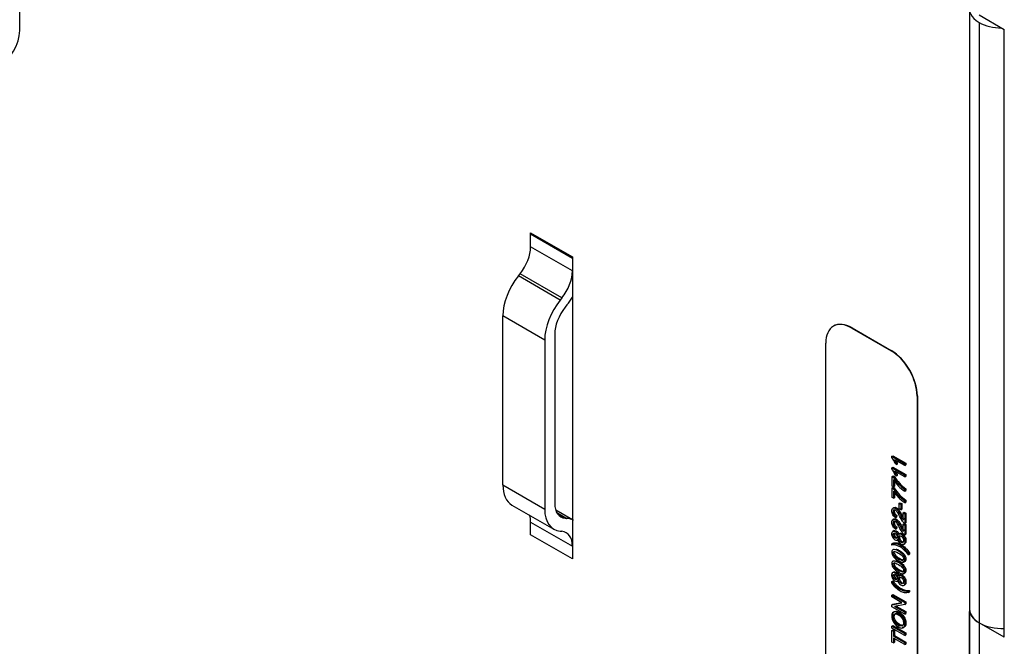
# Model space of a CAD drawing. Units: inches. Extents: x 0.2 to 21.8, y -0.1 to 16.3.
# Drawn here: x 9.3 to 10.1, y 5.4 to 6 of the extents above; entities that cross this region are included whole.
import ezdxf

# ---------------------------------------------------------------- set-up
doc = ezdxf.new("R2010")
doc.units = ezdxf.units.IN
doc.header["$MEASUREMENT"] = 0
doc.layers.add('Default', color=7, linetype='Continuous')
doc.layers.add('DV1_Default', color=7, linetype='Continuous')

# ---------------------------------------------------------------- blocks, each defined once
blk = doc.blocks.new('SE')
at = {"layer": 'DV1_Default', "color": 7, "linetype": 'Continuous'}
for p, q in [((9.26779, 5.95504), (9.26779, 6.07343)), ((10.07089, 5.97331), (10.07089, 5.46606)), ((10.07919, 5.96188), (10.07901, 5.96198)), ((10.07901, 5.96198), (10.07901, 5.45473)), ((10.07919, 5.96821), (10.1004, 5.95596)), ((10.07919, 5.96188), (10.07919, 5.45463)), ((10.1004, 5.44248), (10.1004, 5.95596)), ((9.69983, 5.77244), (9.69983, 5.78419)), ((9.69983, 5.78419), (9.73518, 5.76378)), ((9.69983, 5.78323), (9.70066, 5.78371)), ((9.69983, 5.78323), (9.73518, 5.76282)), ((9.69983, 5.77244), (9.69983, 5.78323)), ((9.73518, 5.75203), (9.69983, 5.77244)), ((9.73518, 5.76378), (9.73518, 5.50862)), ((9.73518, 5.76282), (9.73518, 5.75203)), ((9.68946, 5.74775), (9.69099, 5.74966)), ((9.72481, 5.72734), (9.68946, 5.74775)), ((9.72634, 5.72924), (9.69099, 5.74966)), ((9.72634, 5.72924), (9.72481, 5.72734)), ((9.73059, 5.72321), (9.72906, 5.7213)), ((9.71173, 5.69362), (9.67638, 5.71404)), ((9.67638, 5.57115), (9.67638, 5.71404)), ((9.956, 5.70536), (9.95582, 5.70526)), ((9.97145, 5.70371), (9.97162, 5.70381)), ((9.97145, 5.70371), (10.00459, 5.68458)), ((9.97162, 5.70381), (10.00477, 5.68468)), ((9.72022, 5.69852), (9.72022, 5.55564)), ((9.71173, 5.69362), (9.71173, 5.55074)), ((9.94935, 5.18064), (9.94935, 5.69095)), ((10.00459, 5.68458), (10.00477, 5.68468)), ((10.02669, 5.6463), (10.02687, 5.6464)), ((10.02669, 5.6463), (10.02669, 5.13599)), ((10.02687, 5.6464), (10.02687, 5.13609)), ((10.00531, 5.59538), (10.0062, 5.59589)), ((10.00531, 5.59538), (10.01616, 5.58911)), ((10.00531, 5.59439), (10.00531, 5.59538)), ((10.0062, 5.59589), (10.01705, 5.58963)), ((10.01616, 5.58758), (10.00771, 5.59246)), ((10.00931, 5.5885), (10.00802, 5.58924)), ((10.00931, 5.5885), (10.01019, 5.58901)), ((10.01616, 5.58911), (10.01705, 5.58963)), ((10.01616, 5.58911), (10.01616, 5.58758)), ((10.01616, 5.58758), (10.01705, 5.58809)), ((10.01705, 5.58963), (10.01705, 5.58809)), ((10.00531, 5.5857), (10.0062, 5.58621)), ((10.00531, 5.5857), (10.01616, 5.57944)), ((10.00531, 5.58472), (10.00531, 5.5857)), ((10.0055, 5.57834), (10.00638, 5.57885)), ((10.0062, 5.58621), (10.01705, 5.57995)), ((10.00638, 5.57885), (10.00741, 5.57825)), ((10.01616, 5.57791), (10.00771, 5.58279)), ((10.00931, 5.57882), (10.00802, 5.57956)), ((10.00931, 5.57882), (10.01019, 5.57933)), ((10.01616, 5.57944), (10.01705, 5.57995)), ((10.01616, 5.57944), (10.01616, 5.57791)), ((10.01705, 5.57995), (10.01705, 5.57842)), ((9.67638, 5.57115), (9.71173, 5.55074)), ((10.0055, 5.57027), (10.0055, 5.57834)), ((10.0055, 5.57834), (10.00652, 5.57774)), ((10.00677, 5.56953), (10.0055, 5.57027)), ((10.00652, 5.57774), (10.00741, 5.57825)), ((10.00677, 5.57564), (10.00677, 5.56953)), ((10.00765, 5.57449), (10.00765, 5.57004)), ((10.01616, 5.57791), (10.01705, 5.57842)), ((10.0055, 5.56867), (10.00638, 5.56918)), ((10.0055, 5.5606), (10.0055, 5.56867)), ((10.0055, 5.56867), (10.00652, 5.56807)), ((10.00638, 5.56918), (10.00741, 5.56859)), ((10.00652, 5.56807), (10.00741, 5.56859)), ((10.00677, 5.56953), (10.00765, 5.57004)), ((10.00677, 5.56597), (10.00677, 5.55986)), ((10.00765, 5.56482), (10.00765, 5.56037)), ((10.01616, 5.56744), (10.01705, 5.56795)), ((10.01616, 5.56744), (10.01616, 5.56586)), ((10.01616, 5.56586), (10.01705, 5.56637)), ((10.01705, 5.56795), (10.01705, 5.56637)), ((9.68404, 5.55421), (9.7194, 5.5338)), ((10.00677, 5.55986), (10.0055, 5.5606)), ((10.00677, 5.55986), (10.00765, 5.56037)), ((10.0116, 5.55568), (10.01248, 5.55619)), ((10.0116, 5.55099), (10.0116, 5.55568)), ((10.0116, 5.55568), (10.01293, 5.55492)), ((10.01248, 5.55619), (10.01381, 5.55543)), ((10.01293, 5.55492), (10.01381, 5.55543)), ((10.01293, 5.55492), (10.01293, 5.55022)), ((10.01381, 5.55543), (10.01381, 5.55073)), ((10.01616, 5.55776), (10.01705, 5.55827)), ((10.01616, 5.55776), (10.01616, 5.55619)), ((10.01616, 5.55619), (10.01705, 5.5567)), ((10.01705, 5.55827), (10.01705, 5.5567)), ((9.73518, 5.54173), (9.72107, 5.54988)), ((9.72188, 5.54795), (9.73059, 5.54293)), ((9.72259, 5.5468), (9.72906, 5.54306)), ((10.00859, 5.54487), (10.00948, 5.54538)), ((10.00948, 5.54538), (10.00933, 5.54388)), ((10.01293, 5.55022), (10.0116, 5.55099)), ((10.01293, 5.55022), (10.01381, 5.55073)), ((10.0149, 5.54762), (10.01578, 5.54813)), ((10.0149, 5.5415), (10.0149, 5.54762)), ((10.0149, 5.54762), (10.01616, 5.54689)), ((10.01578, 5.54813), (10.01705, 5.5474)), ((10.01616, 5.54689), (10.01705, 5.5474)), ((10.01616, 5.54689), (10.01616, 5.53863)), ((10.01705, 5.5474), (10.01705, 5.53914)), ((9.69983, 5.52903), (9.69983, 5.53983)), ((9.69983, 5.53983), (9.73518, 5.51942)), ((9.69983, 5.52903), (9.69983, 5.53983)), ((9.72906, 5.54306), (9.73059, 5.54293)), ((10.00859, 5.54487), (10.00845, 5.54337)), ((10.00845, 5.54337), (10.00933, 5.54388)), ((10.0149, 5.53795), (10.01578, 5.53846)), ((10.0149, 5.53182), (10.0149, 5.53795)), ((10.0149, 5.53795), (10.01616, 5.53722)), ((10.01578, 5.53846), (10.01705, 5.53773)), ((10.01616, 5.53863), (10.01705, 5.53914)), ((10.01616, 5.53722), (10.01705, 5.53773)), ((10.01616, 5.53722), (10.01616, 5.52896)), ((10.01705, 5.53773), (10.01705, 5.52947)), ((9.73518, 5.50862), (9.69983, 5.52903)), ((9.73518, 5.50862), (9.69983, 5.52903)), ((9.72481, 5.53213), (9.72634, 5.53199)), ((10.00719, 5.53259), (10.00608, 5.53195)), ((10.00859, 5.53519), (10.00845, 5.5337)), ((10.00845, 5.5337), (10.00933, 5.53421)), ((10.00859, 5.53519), (10.00948, 5.5357)), ((10.00948, 5.5357), (10.00933, 5.53421)), ((10.01616, 5.52896), (10.01705, 5.52947)), ((10.00519, 5.52147), (10.00607, 5.52198)), ((10.00519, 5.52037), (10.00519, 5.52147)), ((10.01525, 5.52096), (10.01635, 5.52159)), ((9.73518, 5.51942), (9.73518, 5.50862)), ((10.01933, 5.51331), (10.02022, 5.51382)), ((10.01933, 5.51331), (10.01933, 5.5122)), ((10.01933, 5.5122), (10.02022, 5.51271)), ((10.02022, 5.51382), (10.02022, 5.51271)), ((10.00719, 5.49776), (10.00608, 5.49713)), ((10.00519, 5.48969), (10.00607, 5.4902)), ((10.00519, 5.48859), (10.00519, 5.48969)), ((10.00536, 5.47814), (10.00624, 5.47865)), ((10.00624, 5.47865), (10.01705, 5.47242)), ((10.01525, 5.48613), (10.01635, 5.48677)), ((10.01933, 5.48152), (10.02022, 5.48203)), ((10.01933, 5.48152), (10.01933, 5.48042)), ((10.01933, 5.48042), (10.02022, 5.48093)), ((10.02022, 5.48203), (10.02022, 5.48093)), ((10.00536, 5.47657), (10.00536, 5.47814)), ((10.00536, 5.47814), (10.01616, 5.47191)), ((10.01385, 5.47167), (10.00536, 5.47657)), ((10.00536, 5.47), (10.01385, 5.47167)), ((10.00536, 5.47), (10.00624, 5.47051)), ((10.00624, 5.47051), (10.01341, 5.47192)), ((10.01616, 5.47191), (10.01705, 5.47242)), ((10.01616, 5.47191), (10.01616, 5.47022)), ((10.01616, 5.47022), (10.01705, 5.47073)), ((10.01705, 5.47242), (10.01705, 5.47073)), ((10.00536, 5.4683), (10.00536, 5.47)), ((10.01616, 5.46206), (10.00536, 5.4683)), ((10.01616, 5.47022), (10.00767, 5.46855)), ((10.00767, 5.46855), (10.01616, 5.46365)), ((10.00899, 5.46881), (10.01705, 5.46416)), ((10.01616, 5.46365), (10.01705, 5.46416)), ((10.01616, 5.46365), (10.01616, 5.46206)), ((10.01616, 5.46206), (10.01705, 5.46257)), ((10.01705, 5.46416), (10.01705, 5.46257)), ((10.07106, 4.98147), (10.07106, 5.46428)), ((10.07106, 5.46426), (10.07106, 4.95881)), ((10.07901, 5.45473), (10.07919, 5.45463)), ((10.1004, 5.44248), (10.07919, 5.45473)), ((10.07919, 5.45473), (10.07919, 4.94748)), ((10.00536, 5.4519), (10.00624, 5.45241)), ((10.00536, 5.45025), (10.00536, 5.4519)), ((10.00536, 5.4519), (10.01616, 5.44566)), ((10.01616, 5.44401), (10.00536, 5.45025)), ((10.00536, 5.44826), (10.00624, 5.44877)), ((10.00536, 5.43842), (10.00536, 5.44826)), ((10.00536, 5.44826), (10.00662, 5.44753)), ((10.00624, 5.45241), (10.01705, 5.44617)), ((10.00624, 5.44877), (10.0075, 5.44804)), ((10.00662, 5.44753), (10.0075, 5.44804)), ((10.00662, 5.44753), (10.00662, 5.44344)), ((10.0075, 5.44804), (10.0075, 5.44395)), ((10.01616, 5.44566), (10.01705, 5.44617)), ((10.01616, 5.44566), (10.01616, 5.44401)), ((10.01705, 5.44617), (10.01705, 5.44452)), ((10.00662, 5.43769), (10.00536, 5.43842)), ((10.00662, 5.44344), (10.0075, 5.44395)), ((10.00662, 5.44344), (10.01616, 5.43793)), ((10.01616, 5.43627), (10.00662, 5.44178)), ((10.00662, 5.44178), (10.00662, 5.43769)), ((10.00662, 5.43769), (10.0075, 5.4382)), ((10.0075, 5.44395), (10.01705, 5.43844)), ((10.0075, 5.44127), (10.0075, 5.4382)), ((10.01616, 5.44401), (10.01705, 5.44452)), ((10.01616, 5.43793), (10.01705, 5.43844)), ((10.01616, 5.43793), (10.01616, 5.43627)), ((10.01705, 5.43844), (10.01705, 5.43678)), ((10.01616, 5.43627), (10.01705, 5.43678))]:
    blk.add_line(p, q, dxfattribs=at)
for centre, radius, start, end in [((9.99272, 5.58448), 0.01603, 17.28983, 38.22569), ((9.98905, 5.58263), 0.0211, 16.1635, 27.79472), ((9.98993, 5.58314), 0.0211, 16.1635, 23.63875), ((9.99272, 5.5748), 0.01603, 17.28983, 38.22569), ((9.98959, 5.57317), 0.02051, 15.99817, 27.96006), ((9.99047, 5.57368), 0.02051, 15.99817, 23.67893), ((10.03625, 5.59589), 0.03482, 211.39943, 234.77233), ((10.03503, 5.59338), 0.03337, 212.11596, 235.5633), ((10.03713, 5.5964), 0.03482, 211.39943, 234.77233), ((10.03618, 5.58613), 0.03471, 211.33461, 234.7912), ((10.0349, 5.58359), 0.03319, 212.05326, 235.626), ((10.03706, 5.58664), 0.03471, 211.33461, 234.7912)]:
    blk.add_arc(centre, radius, start, end, dxfattribs=at)
for centre, major_axis, start_param, end_param in [((10.09864, 5.97331), (0.02775, 0), 2.929635, 3.926991), ((10.09881, 5.97321), (-0.02775, 0), 0.785398, 1.551353), ((9.25011, 5.94483), (-0.0125, -0.02165), 0.785398, 2.356194), ((9.68215, 5.76223), (-0.0125, -0.02165), 1.308997, 2.356194), ((9.70254, 5.72914), (-0.0185, -0.03204), 4.45059, 5.497787), ((9.71751, 5.74182), (0.0125, 0.02165), 4.45059, 5.497787), ((9.71751, 5.74182), (0.0185, 0.03204), 4.45059, 4.668872), ((9.7379, 5.70873), (0.0185, 0.03204), 1.308997, 2.356194), ((9.7379, 5.70873), (0.0125, 0.02165), 1.308997, 2.356194), ((9.97145, 5.6782), (0.01562, -0.02706), 2.356194, 3.926991), ((9.97162, 5.6783), (0.01562, -0.02706), 2.356194, 3.141593), ((10.00459, 5.65906), (-0.01562, 0.02706), 3.926991, 5.497787), ((10.00477, 5.65916), (-0.01562, 0.02706), 3.926991, 5.497787), ((9.70254, 5.58626), (0.0185, 0.03204), 2.356194, 3.141593), ((9.7379, 5.56584), (0.0125, 0.02165), 2.356194, 3.403392), ((9.68215, 5.52962), (-0.0125, -0.02165), 2.356194, 2.667296), ((9.7379, 5.56584), (0.0185, 0.03204), 2.356194, 3.403392), ((9.71751, 5.50921), (-0.0185, -0.03204), 3.141593, 3.403392), ((9.71751, 5.50921), (-0.0125, -0.02165), 2.356194, 3.403392), ((10.09864, 5.46606), (0.02775, 0), 3.141593, 3.926991), ((10.09881, 5.46606), (0.02775, 0), 3.141593, 3.926991), ((10.09881, 5.46596), (-0.02775, 0), 0.785398, 1.628161)]:
    blk.add_ellipse(centre, major_axis=major_axis, ratio=0.57735, start_param=start_param, end_param=end_param, dxfattribs=at)
for points, knots in [([(10.00845, 5.54337), (10.00743, 5.54406), (10.00665, 5.54493), (10.00612, 5.54593), (10.00557, 5.54695), (10.00531, 5.54805), (10.00531, 5.55044), (10.00561, 5.55121), (10.00618, 5.55159), (10.00675, 5.55196), (10.00746, 5.55189), (10.00875, 5.55115), (10.00918, 5.5508), (10.0096, 5.55035), (10.01001, 5.54991), (10.01045, 5.54932), (10.01092, 5.54858), (10.01138, 5.54784), (10.01201, 5.54669), (10.01282, 5.54512), (10.01349, 5.54382), (10.01394, 5.54296), (10.01442, 5.54216), (10.01465, 5.54181), (10.0149, 5.5415)], [0, 0, 0, 0, 0.137965, 0.137965, 0.137965, 0.277212, 0.277212, 0.418407, 0.418407, 0.418407, 0.547985, 0.547985, 0.613319, 0.613319, 0.613319, 0.696979, 0.696979, 0.696979, 0.843979, 0.843979, 0.843979, 0.921989, 0.921989, 1, 1, 1, 1]), ([(10.00624, 5.55046), (10.00633, 5.55126), (10.00661, 5.5518), (10.00706, 5.5521), (10.00763, 5.55247), (10.00835, 5.5524), (10.00963, 5.55166), (10.01006, 5.55131), (10.01048, 5.55086), (10.01089, 5.55042), (10.01133, 5.54983), (10.0118, 5.54909), (10.01227, 5.54835), (10.0129, 5.5472), (10.0137, 5.54563), (10.01437, 5.54433), (10.01483, 5.54347), (10.0153, 5.54267), (10.01554, 5.54232), (10.01578, 5.54201)], [0, 0, 0, 0, 0.160327, 0.160327, 0.160327, 0.347405, 0.347405, 0.441731, 0.441731, 0.441731, 0.562514, 0.562514, 0.562514, 0.774745, 0.774745, 0.774745, 0.887373, 0.887373, 1, 1, 1, 1]), ([(10.01616, 5.53863), (10.01585, 5.5388), (10.01554, 5.53904), (10.01524, 5.53934), (10.01476, 5.53984), (10.01428, 5.54045), (10.01381, 5.54119), (10.01333, 5.54192), (10.0128, 5.54291), (10.01218, 5.54414), (10.01122, 5.54604), (10.01045, 5.5474), (10.00988, 5.5482), (10.00932, 5.549), (10.00879, 5.54954), (10.00776, 5.55014), (10.00732, 5.55017), (10.00696, 5.54996), (10.00659, 5.54974), (10.00642, 5.54926), (10.00641, 5.54857), (10.0064, 5.54784), (10.00661, 5.54713), (10.00699, 5.54646), (10.00737, 5.5458), (10.00791, 5.54527), (10.00859, 5.54487)], [0, 0, 0, 0, 0.056494, 0.056494, 0.056494, 0.158478, 0.158478, 0.158478, 0.302427, 0.302427, 0.302427, 0.501626, 0.501626, 0.501626, 0.597456, 0.597456, 0.695985, 0.695985, 0.695985, 0.792966, 0.792966, 0.792966, 0.894644, 0.894644, 0.894644, 1, 1, 1, 1]), ([(10.00786, 5.55048), (10.00786, 5.55048), (10.00785, 5.55047), (10.00784, 5.55047), (10.00747, 5.55025), (10.0073, 5.54977), (10.00729, 5.54908), (10.00729, 5.54835), (10.00749, 5.54764), (10.00788, 5.54697), (10.00826, 5.54631), (10.00879, 5.54578), (10.00948, 5.54538)], [0, 0, 0, 0, 0.007103, 0.007103, 0.007103, 0.323836, 0.323836, 0.323836, 0.655911, 0.655911, 0.655911, 1, 1, 1, 1]), ([(10.00845, 5.5337), (10.00743, 5.5344), (10.00665, 5.53525), (10.00612, 5.53626), (10.00558, 5.53727), (10.00531, 5.53838), (10.00531, 5.54076), (10.00561, 5.54154), (10.00618, 5.54191), (10.00675, 5.54228), (10.00746, 5.54221), (10.00875, 5.54147), (10.00918, 5.54112), (10.0096, 5.54068), (10.01001, 5.54023), (10.01045, 5.53964), (10.01092, 5.5389), (10.01138, 5.53817), (10.01201, 5.53701), (10.01282, 5.53544), (10.01349, 5.53414), (10.01394, 5.53329), (10.01418, 5.53288), (10.01441, 5.53249), (10.01465, 5.53213), (10.0149, 5.53182)], [0, 0, 0, 0, 0.138078, 0.138078, 0.138078, 0.277169, 0.277169, 0.418204, 0.418204, 0.418204, 0.547828, 0.547828, 0.613185, 0.613185, 0.613185, 0.696874, 0.696874, 0.696874, 0.843925, 0.843925, 0.843925, 0.952004, 0.952004, 0.952004, 1, 1, 1, 1]), ([(10.00624, 5.54078), (10.00633, 5.54159), (10.00661, 5.54213), (10.00706, 5.54242), (10.00763, 5.54279), (10.00835, 5.54272), (10.00963, 5.54198), (10.01006, 5.54163), (10.01048, 5.54119), (10.01089, 5.54074), (10.01133, 5.54015), (10.0118, 5.53941), (10.01226, 5.53868), (10.0129, 5.53752), (10.0137, 5.53595), (10.01437, 5.53465), (10.01483, 5.5338), (10.01506, 5.53339), (10.0153, 5.533), (10.01554, 5.53264), (10.01578, 5.53233)], [0, 0, 0, 0, 0.160142, 0.160142, 0.160142, 0.347263, 0.347263, 0.441609, 0.441609, 0.441609, 0.56242, 0.56242, 0.56242, 0.774697, 0.774697, 0.774697, 0.930715, 0.930715, 0.930715, 1, 1, 1, 1]), ([(10.01616, 5.52896), (10.01585, 5.52912), (10.01554, 5.52937), (10.01524, 5.52967), (10.01476, 5.53017), (10.01428, 5.53077), (10.01381, 5.53152), (10.01334, 5.53225), (10.0128, 5.53324), (10.01218, 5.53446), (10.01122, 5.53637), (10.01045, 5.53772), (10.00988, 5.53852), (10.00932, 5.53932), (10.00879, 5.53986), (10.00776, 5.54046), (10.00732, 5.5405), (10.00696, 5.54028), (10.00659, 5.54006), (10.00642, 5.53959), (10.00641, 5.53889), (10.0064, 5.53816), (10.00661, 5.53745), (10.00699, 5.53679), (10.00737, 5.53612), (10.00791, 5.53559), (10.00859, 5.53519)], [0, 0, 0, 0, 0.05658, 0.05658, 0.05658, 0.158617, 0.158617, 0.158617, 0.302271, 0.302271, 0.302271, 0.501521, 0.501521, 0.501521, 0.597375, 0.597375, 0.695929, 0.695929, 0.695929, 0.792914, 0.792914, 0.792914, 0.894617, 0.894617, 0.894617, 1, 1, 1, 1]), ([(10.00786, 5.5408), (10.00786, 5.5408), (10.00785, 5.54079), (10.00784, 5.54079), (10.00748, 5.54057), (10.0073, 5.5401), (10.00729, 5.53941), (10.00729, 5.53867), (10.00749, 5.53796), (10.00788, 5.5373), (10.00826, 5.53663), (10.00879, 5.5361), (10.00948, 5.5357)], [0, 0, 0, 0, 0.00712, 0.00712, 0.00712, 0.323804, 0.323804, 0.323804, 0.655895, 0.655895, 0.655895, 1, 1, 1, 1]), ([(10.0103, 5.52524), (10.0101, 5.52472), (10.00981, 5.52441), (10.00906, 5.52423), (10.00862, 5.52433), (10.00731, 5.52508), (10.00665, 5.52579), (10.00612, 5.52675), (10.00558, 5.52771), (10.00531, 5.52873), (10.00531, 5.53091), (10.00559, 5.53163), (10.00668, 5.53232), (10.00735, 5.53227), (10.00863, 5.53153), (10.00907, 5.53113), (10.00945, 5.53061), (10.00981, 5.53009), (10.0101, 5.52946), (10.0103, 5.52872)], [0, 0, 0, 0, 0.097031, 0.097031, 0.194063, 0.194063, 0.338945, 0.338945, 0.338945, 0.492575, 0.492575, 0.647378, 0.647378, 0.80218, 0.80218, 0.901595, 0.901595, 0.901595, 1, 1, 1, 1]), ([(10.00806, 5.52624), (10.00857, 5.52594), (10.00899, 5.52588), (10.00931, 5.52607), (10.00964, 5.52626), (10.0098, 5.52666), (10.0098, 5.52787), (10.00964, 5.52844), (10.00899, 5.52956), (10.0086, 5.52997), (10.00765, 5.53051), (10.00724, 5.53056), (10.00658, 5.53018), (10.00642, 5.52979), (10.00641, 5.52921), (10.0064, 5.52863), (10.00658, 5.52804), (10.0069, 5.52748), (10.00722, 5.52691), (10.00761, 5.5265), (10.00806, 5.52624)], [0, 0, 0, 0, 0.126055, 0.126055, 0.126055, 0.25285, 0.25285, 0.376219, 0.376219, 0.499588, 0.499588, 0.626753, 0.626753, 0.753918, 0.753918, 0.753918, 0.880935, 0.880935, 0.880935, 1, 1, 1, 1]), ([(10.00707, 5.53251), (10.0076, 5.53283), (10.00826, 5.53277), (10.00952, 5.53204), (10.00996, 5.53164), (10.01033, 5.53112), (10.0107, 5.5306), (10.01098, 5.52997), (10.01118, 5.52923)], [0, 0, 0, 0, 0.432215, 0.432215, 0.717556, 0.717556, 0.717556, 1, 1, 1, 1]), ([(10.00742, 5.53043), (10.00734, 5.53024), (10.0073, 5.53), (10.00729, 5.52972), (10.00729, 5.52914), (10.00746, 5.52855), (10.00778, 5.52799), (10.00811, 5.52742), (10.00849, 5.52701), (10.00894, 5.52675)], [0, 0, 0, 0, 0.202028, 0.202028, 0.202028, 0.613906, 0.613906, 0.613906, 1, 1, 1, 1]), ([(10.0103, 5.52872), (10.01052, 5.52936), (10.01087, 5.52974), (10.01135, 5.52986), (10.01183, 5.52998), (10.01241, 5.52986), (10.014, 5.52894), (10.01478, 5.52811), (10.01604, 5.52587), (10.01635, 5.5247), (10.01635, 5.52224), (10.01603, 5.52143), (10.01477, 5.52066), (10.01398, 5.52073), (10.01234, 5.52168), (10.01175, 5.52223), (10.01127, 5.52291), (10.0108, 5.52361), (10.01047, 5.52438), (10.0103, 5.52524)], [0, 0, 0, 0, 0.102301, 0.102301, 0.102301, 0.206967, 0.206967, 0.352149, 0.352149, 0.49733, 0.49733, 0.643493, 0.643493, 0.789656, 0.789656, 0.898999, 0.898999, 0.898999, 1, 1, 1, 1]), ([(10.01118, 5.52923), (10.01141, 5.52987), (10.01175, 5.53025), (10.01223, 5.53037), (10.01271, 5.5305), (10.01329, 5.53037), (10.01489, 5.52945), (10.01566, 5.52862), (10.01692, 5.52638), (10.01723, 5.52521), (10.01723, 5.52275), (10.01692, 5.52194), (10.01628, 5.52155), (10.01627, 5.52154), (10.01626, 5.52154)], [0, 0, 0, 0, 0.158512, 0.158512, 0.158512, 0.320688, 0.320688, 0.545641, 0.545641, 0.770594, 0.770594, 0.997067, 0.997067, 1, 1, 1, 1]), ([(10.00519, 5.52147), (10.00642, 5.52183), (10.00766, 5.5219), (10.0089, 5.52169), (10.00997, 5.52151), (10.01109, 5.52108), (10.01359, 5.51964), (10.01486, 5.51861), (10.0161, 5.51731), (10.01734, 5.516), (10.01841, 5.51467), (10.01933, 5.51331)], [0, 0, 0, 0, 0.276964, 0.276964, 0.276964, 0.501528, 0.501528, 0.756402, 0.756402, 0.756402, 1, 1, 1, 1]), ([(10.01933, 5.5122), (10.01698, 5.51525), (10.01463, 5.51746), (10.01134, 5.51935), (10.01043, 5.51976), (10.00952, 5.52004), (10.00879, 5.52026), (10.00807, 5.52042), (10.0074, 5.52046), (10.00696, 5.52049), (10.00622, 5.52046), (10.00519, 5.52037)], [0, 0, 0, 0, 0.491541, 0.491541, 0.684273, 0.684273, 0.684273, 0.832927, 0.832927, 0.832927, 1, 1, 1, 1]), ([(10.00607, 5.52198), (10.00731, 5.52234), (10.00854, 5.52241), (10.00978, 5.5222), (10.01085, 5.52202), (10.01197, 5.52159), (10.01447, 5.52015), (10.01575, 5.51912), (10.01698, 5.51782), (10.01822, 5.51652), (10.0193, 5.51518), (10.02022, 5.51382)], [0, 0, 0, 0, 0.276964, 0.276964, 0.276964, 0.501528, 0.501528, 0.756402, 0.756402, 0.756402, 1, 1, 1, 1]), ([(10.01304, 5.52285), (10.01342, 5.52264), (10.01379, 5.52252), (10.01414, 5.52252), (10.01449, 5.52252), (10.01476, 5.52267), (10.01496, 5.52297), (10.01515, 5.52327), (10.01525, 5.52365), (10.01525, 5.52485), (10.01505, 5.52557), (10.01423, 5.52699), (10.01371, 5.52752), (10.01244, 5.52825), (10.01192, 5.52831), (10.01108, 5.52783), (10.01087, 5.52734), (10.01087, 5.52587), (10.01108, 5.52515), (10.01149, 5.52445), (10.01191, 5.52374), (10.01242, 5.52321), (10.01304, 5.52285)], [0, 0, 0, 0, 0.082014, 0.082014, 0.082014, 0.16565, 0.16565, 0.16565, 0.2456, 0.2456, 0.372662, 0.372662, 0.499725, 0.499725, 0.628232, 0.628232, 0.75456, 0.75456, 0.876678, 0.876678, 0.876678, 1, 1, 1, 1]), ([(10.01239, 5.52858), (10.01238, 5.52858), (10.01238, 5.52858), (10.01197, 5.52834), (10.01176, 5.52785), (10.01176, 5.52638), (10.01197, 5.52566), (10.01237, 5.52496), (10.01279, 5.52425), (10.01331, 5.52372), (10.01392, 5.52337)], [0, 0, 0, 0, 0.001266, 0.001266, 0.34064, 0.34064, 0.668702, 0.668702, 0.668702, 1, 1, 1, 1]), ([(10.01392, 5.52337), (10.0143, 5.52315), (10.01467, 5.52303), (10.01502, 5.52303), (10.0152, 5.52303), (10.01536, 5.52307), (10.0155, 5.52315)], [0, 0, 0, 0, 0.655795, 0.655795, 0.655795, 1, 1, 1, 1]), ([(10.01084, 5.5071), (10.00956, 5.50784), (10.00853, 5.50858), (10.00774, 5.50934), (10.00696, 5.5101), (10.00637, 5.51089), (10.00594, 5.51173), (10.00552, 5.51257), (10.00531, 5.51344), (10.00531, 5.51501), (10.00543, 5.51553), (10.00566, 5.51591), (10.00589, 5.51629), (10.00624, 5.5165), (10.00711, 5.51664), (10.00765, 5.51659), (10.00828, 5.51641), (10.00891, 5.51624), (10.00977, 5.51584), (10.01211, 5.51449), (10.01313, 5.51375), (10.01391, 5.51299), (10.01469, 5.51223), (10.0153, 5.51144), (10.01572, 5.51061), (10.01614, 5.50976), (10.01635, 5.50889), (10.01635, 5.50678), (10.01598, 5.50604), (10.01524, 5.50579), (10.01434, 5.50548), (10.01287, 5.50593), (10.01084, 5.5071)], [0, 0, 0, 0, 0.105819, 0.105819, 0.105819, 0.179367, 0.179367, 0.179367, 0.251322, 0.251322, 0.303653, 0.303653, 0.303653, 0.358443, 0.358443, 0.413232, 0.413232, 0.413232, 0.501008, 0.501008, 0.605278, 0.605278, 0.605278, 0.678923, 0.678923, 0.678923, 0.750286, 0.750286, 0.844355, 0.844355, 0.844355, 1, 1, 1, 1]), ([(10.01172, 5.50761), (10.01044, 5.50835), (10.00941, 5.50909), (10.00863, 5.50985), (10.00785, 5.51061), (10.00725, 5.5114), (10.00683, 5.51224), (10.00643, 5.51302), (10.00622, 5.51384), (10.0062, 5.51469)], [0, 0, 0, 0, 0.428836, 0.428836, 0.428836, 0.726892, 0.726892, 0.726892, 1, 1, 1, 1]), ([(10.01083, 5.50869), (10.01261, 5.50766), (10.01379, 5.50721), (10.01437, 5.50735), (10.01495, 5.5075), (10.01525, 5.50791), (10.01525, 5.50931), (10.01496, 5.51007), (10.01437, 5.51088), (10.01379, 5.5117), (10.01261, 5.51261), (10.00906, 5.51466), (10.00787, 5.51511), (10.00729, 5.51497), (10.00671, 5.51483), (10.00642, 5.51441), (10.00641, 5.5137), (10.0064, 5.513), (10.00668, 5.51229), (10.00719, 5.51157), (10.00783, 5.51066), (10.00906, 5.50971), (10.01083, 5.50869)], [0, 0, 0, 0, 0.166185, 0.166185, 0.166185, 0.250403, 0.250403, 0.33363, 0.33363, 0.33363, 0.499964, 0.499964, 0.665627, 0.665627, 0.665627, 0.750108, 0.750108, 0.750108, 0.828636, 0.828636, 0.828636, 1, 1, 1, 1]), ([(10.00783, 5.51535), (10.00748, 5.51514), (10.0073, 5.51476), (10.00729, 5.51421), (10.00729, 5.51351), (10.00756, 5.5128), (10.00807, 5.51208), (10.00872, 5.51117), (10.00994, 5.51022), (10.01171, 5.5092)], [0, 0, 0, 0, 0.208466, 0.208466, 0.208466, 0.457205, 0.457205, 0.457205, 1, 1, 1, 1]), ([(10.00887, 5.517), (10.00897, 5.51698), (10.00907, 5.51695), (10.00917, 5.51692), (10.0098, 5.51675), (10.01065, 5.51635), (10.01299, 5.515), (10.01401, 5.51426), (10.01479, 5.5135), (10.01558, 5.51274), (10.01618, 5.51195), (10.0166, 5.51112), (10.01702, 5.51027), (10.01723, 5.5094), (10.01723, 5.50729), (10.01687, 5.50655), (10.01612, 5.5063), (10.01571, 5.50616), (10.01518, 5.50617), (10.01453, 5.50635)], [0, 0, 0, 0, 0.017183, 0.017183, 0.017183, 0.188902, 0.188902, 0.392889, 0.392889, 0.392889, 0.536964, 0.536964, 0.536964, 0.676573, 0.676573, 0.860604, 0.860604, 0.860604, 1, 1, 1, 1]), ([(10.01084, 5.49742), (10.00956, 5.49816), (10.00853, 5.49891), (10.00774, 5.49966), (10.00696, 5.50042), (10.00637, 5.50121), (10.00594, 5.50206), (10.00552, 5.50289), (10.00531, 5.50377), (10.00531, 5.50534), (10.00543, 5.50585), (10.00566, 5.50623), (10.00589, 5.50661), (10.00624, 5.50682), (10.00668, 5.50689), (10.00712, 5.50696), (10.00765, 5.50691), (10.00891, 5.50656), (10.00977, 5.50616), (10.01211, 5.50481), (10.01313, 5.50407), (10.01391, 5.50331), (10.01469, 5.50255), (10.0153, 5.50177), (10.01572, 5.50093), (10.01614, 5.50009), (10.01635, 5.49921), (10.01635, 5.4971), (10.01598, 5.49637), (10.01524, 5.49611), (10.01434, 5.4958), (10.01287, 5.49625), (10.01084, 5.49742)], [0, 0, 0, 0, 0.10582, 0.10582, 0.10582, 0.179368, 0.179368, 0.179368, 0.251041, 0.251041, 0.303645, 0.303645, 0.303645, 0.354166, 0.354166, 0.354166, 0.432935, 0.432935, 0.511704, 0.511704, 0.605275, 0.605275, 0.605275, 0.67892, 0.67892, 0.67892, 0.750284, 0.750284, 0.844354, 0.844354, 0.844354, 1, 1, 1, 1]), ([(10.01172, 5.49793), (10.01044, 5.49867), (10.00941, 5.49942), (10.00863, 5.50018), (10.00785, 5.50093), (10.00725, 5.50172), (10.00683, 5.50257), (10.00643, 5.50335), (10.00622, 5.50417), (10.0062, 5.50501)], [0, 0, 0, 0, 0.42922, 0.42922, 0.42922, 0.727543, 0.727543, 0.727543, 1, 1, 1, 1]), ([(10.01083, 5.49901), (10.01261, 5.49798), (10.01379, 5.49754), (10.01437, 5.49768), (10.01496, 5.49781), (10.01525, 5.49824), (10.01525, 5.49963), (10.01496, 5.50039), (10.01437, 5.50121), (10.01379, 5.50202), (10.01261, 5.50294), (10.00906, 5.50499), (10.00787, 5.50544), (10.00729, 5.50529), (10.00671, 5.50515), (10.00642, 5.50473), (10.00641, 5.50402), (10.0064, 5.50332), (10.00668, 5.50261), (10.00719, 5.50189), (10.00783, 5.50098), (10.00906, 5.50003), (10.01083, 5.49901)], [0, 0, 0, 0, 0.166135, 0.166135, 0.166135, 0.24988, 0.24988, 0.333624, 0.333624, 0.333624, 0.499987, 0.499987, 0.665679, 0.665679, 0.665679, 0.750103, 0.750103, 0.750103, 0.828633, 0.828633, 0.828633, 1, 1, 1, 1]), ([(10.00784, 5.50567), (10.00748, 5.50546), (10.0073, 5.50509), (10.00729, 5.50453), (10.00729, 5.50383), (10.00756, 5.50312), (10.00807, 5.5024), (10.00872, 5.50149), (10.00994, 5.50054), (10.01171, 5.49952)], [0, 0, 0, 0, 0.208949, 0.208949, 0.208949, 0.457537, 0.457537, 0.457537, 1, 1, 1, 1]), ([(10.00886, 5.50732), (10.00896, 5.5073), (10.00906, 5.50728), (10.0098, 5.50707), (10.01065, 5.50667), (10.01299, 5.50532), (10.01401, 5.50458), (10.01479, 5.50382), (10.01558, 5.50306), (10.01618, 5.50228), (10.0166, 5.50144), (10.01702, 5.5006), (10.01723, 5.49972), (10.01723, 5.49761), (10.01687, 5.49688), (10.01612, 5.49662), (10.01571, 5.49648), (10.01518, 5.4965), (10.01453, 5.49667)], [0, 0, 0, 0, 0.026425, 0.026425, 0.185306, 0.185306, 0.374043, 0.374043, 0.374043, 0.52259, 0.52259, 0.52259, 0.666533, 0.666533, 0.856277, 0.856277, 0.856277, 1, 1, 1, 1]), ([(10.01171, 5.5092), (10.01349, 5.50817), (10.01468, 5.50772), (10.01526, 5.50786), (10.01539, 5.5079), (10.0155, 5.50794), (10.0156, 5.508)], [0, 0, 0, 0, 0.899471, 0.899471, 0.899471, 1, 1, 1, 1]), ([(10.0103, 5.49042), (10.0101, 5.4899), (10.00981, 5.48959), (10.00906, 5.48941), (10.00862, 5.48951), (10.00731, 5.49026), (10.00665, 5.49097), (10.00612, 5.49193), (10.00558, 5.49289), (10.00531, 5.49391), (10.00531, 5.49609), (10.00559, 5.49681), (10.00668, 5.4975), (10.00735, 5.49745), (10.00863, 5.49671), (10.00907, 5.49631), (10.00945, 5.49578), (10.00981, 5.49527), (10.0101, 5.49464), (10.0103, 5.4939)], [0, 0, 0, 0, 0.097031, 0.097031, 0.194063, 0.194063, 0.338945, 0.338945, 0.338945, 0.492575, 0.492575, 0.647378, 0.647378, 0.80218, 0.80218, 0.901595, 0.901595, 0.901595, 1, 1, 1, 1]), ([(10.00806, 5.49141), (10.00857, 5.49112), (10.00899, 5.49106), (10.00931, 5.49125), (10.00964, 5.49144), (10.0098, 5.49184), (10.0098, 5.49305), (10.00964, 5.49362), (10.00899, 5.49474), (10.0086, 5.49515), (10.00765, 5.49569), (10.00724, 5.49574), (10.00658, 5.49536), (10.00642, 5.49496), (10.00641, 5.49439), (10.0064, 5.4938), (10.00658, 5.49321), (10.0069, 5.49266), (10.00722, 5.49209), (10.00761, 5.49167), (10.00806, 5.49141)], [0, 0, 0, 0, 0.126055, 0.126055, 0.126055, 0.25285, 0.25285, 0.376219, 0.376219, 0.499588, 0.499588, 0.626753, 0.626753, 0.753918, 0.753918, 0.753918, 0.880935, 0.880935, 0.880935, 1, 1, 1, 1]), ([(10.00707, 5.49769), (10.0076, 5.49801), (10.00826, 5.49795), (10.00952, 5.49722), (10.00996, 5.49682), (10.01033, 5.49629), (10.0107, 5.49578), (10.01098, 5.49515), (10.01118, 5.49441)], [0, 0, 0, 0, 0.4322151, 0.4322151, 0.7175559, 0.7175559, 0.7175559, 1, 1, 1, 1]), ([(10.00742, 5.49561), (10.00734, 5.49542), (10.0073, 5.49518), (10.00729, 5.4949), (10.00729, 5.49431), (10.00746, 5.49373), (10.00778, 5.49317), (10.00811, 5.4926), (10.00849, 5.49218), (10.00894, 5.49192)], [0, 0, 0, 0, 0.2020276, 0.2020276, 0.2020276, 0.6139059, 0.6139059, 0.6139059, 1, 1, 1, 1]), ([(10.01118, 5.49441), (10.01141, 5.49505), (10.01175, 5.49543), (10.01223, 5.49555), (10.01271, 5.49567), (10.01329, 5.49554), (10.01489, 5.49462), (10.01566, 5.4938), (10.01692, 5.49156), (10.01723, 5.49039), (10.01723, 5.48793), (10.01692, 5.48712), (10.01628, 5.48673), (10.01627, 5.48672), (10.01626, 5.48672)], [0, 0, 0, 0, 0.158512, 0.158512, 0.158512, 0.320688, 0.320688, 0.545641, 0.545641, 0.770594, 0.770594, 0.997067, 0.997067, 1, 1, 1, 1]), ([(10.01171, 5.49952), (10.01349, 5.49849), (10.01468, 5.49805), (10.01526, 5.49819), (10.01539, 5.49822), (10.0155, 5.49826), (10.0156, 5.49832)], [0, 0, 0, 0, 0.899725, 0.899725, 0.899725, 1, 1, 1, 1]), ([(10.00519, 5.48969), (10.00621, 5.48841), (10.00694, 5.48754), (10.00738, 5.48707), (10.00805, 5.48633), (10.00876, 5.48565), (10.0095, 5.48503), (10.01041, 5.48426), (10.01134, 5.4836), (10.01463, 5.48171), (10.01698, 5.48119), (10.01933, 5.48152)], [0, 0, 0, 0, 0.16558, 0.16558, 0.16558, 0.314364, 0.314364, 0.314364, 0.50748, 0.50748, 1, 1, 1, 1]), ([(10.01933, 5.48042), (10.01841, 5.48011), (10.01734, 5.48002), (10.0161, 5.48015), (10.01486, 5.48029), (10.01359, 5.48073), (10.01109, 5.48217), (10.00997, 5.48303), (10.0089, 5.48408), (10.00766, 5.48531), (10.00642, 5.48681), (10.00519, 5.48859)], [0, 0, 0, 0, 0.243672, 0.243672, 0.243672, 0.498528, 0.498528, 0.723077, 0.723077, 0.723077, 1, 1, 1, 1]), ([(10.00607, 5.4902), (10.00709, 5.48892), (10.00782, 5.48805), (10.00826, 5.48758), (10.00894, 5.48685), (10.00965, 5.48617), (10.01038, 5.48554), (10.0113, 5.48477), (10.01222, 5.48411), (10.01551, 5.48222), (10.01786, 5.4817), (10.02022, 5.48203)], [0, 0, 0, 0, 0.16558, 0.16558, 0.16558, 0.314364, 0.314364, 0.314364, 0.50748, 0.50748, 1, 1, 1, 1]), ([(10.0103, 5.4939), (10.01052, 5.49454), (10.01087, 5.49492), (10.01135, 5.49504), (10.01183, 5.49516), (10.01241, 5.49503), (10.014, 5.49411), (10.01478, 5.49329), (10.01604, 5.49105), (10.01635, 5.48988), (10.01635, 5.48742), (10.01603, 5.48661), (10.01477, 5.48583), (10.01398, 5.48591), (10.01234, 5.48686), (10.01175, 5.4874), (10.01127, 5.48809), (10.0108, 5.48878), (10.01047, 5.48956), (10.0103, 5.49042)], [0, 0, 0, 0, 0.102301, 0.102301, 0.102301, 0.206967, 0.206967, 0.352149, 0.352149, 0.49733, 0.49733, 0.643493, 0.643493, 0.789656, 0.789656, 0.898999, 0.898999, 0.898999, 1, 1, 1, 1]), ([(10.01304, 5.48803), (10.01342, 5.48781), (10.01379, 5.4877), (10.01414, 5.48771), (10.01449, 5.48771), (10.01476, 5.48785), (10.01496, 5.48814), (10.01515, 5.48844), (10.01525, 5.48883), (10.01525, 5.49003), (10.01505, 5.49075), (10.01423, 5.49217), (10.01371, 5.4927), (10.01244, 5.49343), (10.01192, 5.49349), (10.01108, 5.49301), (10.01087, 5.49251), (10.01087, 5.49105), (10.01108, 5.49033), (10.01149, 5.48963), (10.01191, 5.48892), (10.01242, 5.48839), (10.01304, 5.48803)], [0, 0, 0, 0, 0.082212, 0.082212, 0.082212, 0.165436, 0.165436, 0.165436, 0.245406, 0.245406, 0.372501, 0.372501, 0.499597, 0.499597, 0.628136, 0.628136, 0.754497, 0.754497, 0.876646, 0.876646, 0.876646, 1, 1, 1, 1]), ([(10.01239, 5.49376), (10.01238, 5.49376), (10.01238, 5.49376), (10.01197, 5.49352), (10.01176, 5.49303), (10.01176, 5.49156), (10.01197, 5.49084), (10.01237, 5.49014), (10.01279, 5.48943), (10.01331, 5.4889), (10.01392, 5.48854)], [0, 0, 0, 0, 0.001231, 0.001231, 0.340617, 0.340617, 0.66869, 0.66869, 0.66869, 1, 1, 1, 1]), ([(10.01392, 5.48854), (10.0143, 5.48832), (10.01467, 5.48821), (10.01502, 5.48822), (10.01521, 5.48822), (10.01537, 5.48826), (10.01551, 5.48834)], [0, 0, 0, 0, 0.650635, 0.650635, 0.650635, 1, 1, 1, 1]), ([(10.0109, 5.45109), (10.00911, 5.45212), (10.00771, 5.45349), (10.00669, 5.45519), (10.00567, 5.45688), (10.00517, 5.45861), (10.00517, 5.46151), (10.00541, 5.46241), (10.00589, 5.46306), (10.00637, 5.4637), (10.00703, 5.46402), (10.00788, 5.46401), (10.00873, 5.464), (10.0097, 5.46369), (10.01188, 5.46243), (10.01285, 5.46161), (10.01371, 5.46061), (10.01458, 5.4596), (10.01524, 5.4585), (10.01568, 5.4573), (10.01612, 5.45612), (10.01635, 5.45498), (10.01635, 5.45273), (10.0161, 5.45182), (10.01561, 5.45119), (10.01511, 5.45055), (10.01445, 5.45023), (10.0136, 5.45025), (10.01275, 5.45027), (10.01185, 5.45054), (10.0109, 5.45109)], [0, 0, 0, 0, 0.133532, 0.133532, 0.133532, 0.256937, 0.256937, 0.337266, 0.337266, 0.337266, 0.41745, 0.41745, 0.41745, 0.505068, 0.505068, 0.593847, 0.593847, 0.593847, 0.674679, 0.674679, 0.674679, 0.752715, 0.752715, 0.837954, 0.837954, 0.837954, 0.918292, 0.918292, 0.918292, 1, 1, 1, 1]), ([(10.01179, 5.4516), (10.00999, 5.45264), (10.00859, 5.454), (10.00757, 5.4557), (10.00656, 5.45739), (10.00605, 5.45912), (10.00605, 5.46202), (10.00629, 5.46293), (10.00677, 5.46357), (10.00725, 5.46421), (10.00791, 5.46453), (10.00876, 5.46452), (10.00962, 5.46451), (10.01058, 5.4642), (10.01276, 5.46294), (10.01374, 5.46212), (10.0146, 5.46112), (10.01547, 5.46011), (10.01612, 5.45901), (10.01656, 5.45781), (10.01701, 5.45663), (10.01723, 5.45549), (10.01723, 5.45324), (10.01699, 5.45233), (10.01649, 5.4517), (10.016, 5.45106), (10.01534, 5.45074), (10.01448, 5.45076), (10.01434, 5.45077), (10.0142, 5.45078), (10.01405, 5.45079)], [0, 0, 0, 0, 0.143274, 0.143274, 0.143274, 0.275683, 0.275683, 0.361874, 0.361874, 0.361874, 0.447907, 0.447907, 0.447907, 0.541918, 0.541918, 0.637174, 0.637174, 0.637174, 0.723904, 0.723904, 0.723904, 0.807633, 0.807633, 0.899092, 0.899092, 0.899092, 0.985291, 0.985291, 0.985291, 1, 1, 1, 1]), ([(10.01092, 5.45278), (10.01223, 5.45203), (10.01325, 5.45184), (10.014, 5.45222), (10.01475, 5.45259), (10.01513, 5.45338), (10.01512, 5.4546), (10.01511, 5.45584), (10.01475, 5.45707), (10.01399, 5.45831), (10.01323, 5.45955), (10.01216, 5.46057), (10.00989, 5.46188), (10.00912, 5.46215), (10.00846, 5.46219), (10.00781, 5.46223), (10.0073, 5.46202), (10.00693, 5.46157), (10.00657, 5.46113), (10.0064, 5.46048), (10.0064, 5.4585), (10.00674, 5.45729), (10.00744, 5.45606), (10.00814, 5.45481), (10.00929, 5.45372), (10.01092, 5.45278)], [0, 0, 0, 0, 0.129341, 0.129341, 0.129341, 0.243584, 0.243584, 0.243584, 0.358829, 0.358829, 0.358829, 0.49772, 0.49772, 0.585063, 0.585063, 0.585063, 0.66403, 0.66403, 0.66403, 0.742542, 0.742542, 0.854363, 0.854363, 0.854363, 1, 1, 1, 1]), ([(10.01181, 5.45329), (10.01311, 5.45254), (10.01413, 5.45235), (10.01489, 5.45273), (10.01563, 5.4531), (10.01601, 5.45389), (10.016, 5.45511), (10.016, 5.45635), (10.01563, 5.45758), (10.01487, 5.45882), (10.01411, 5.46006), (10.01304, 5.46108), (10.01077, 5.46239), (10.01001, 5.46266), (10.00935, 5.4627), (10.00869, 5.46274), (10.00818, 5.46253), (10.00782, 5.46208), (10.00745, 5.46164), (10.00728, 5.46099), (10.00728, 5.45901), (10.00762, 5.45781), (10.00832, 5.45657), (10.00902, 5.45532), (10.01018, 5.45423), (10.01181, 5.45329)], [0, 0, 0, 0, 0.129341, 0.129341, 0.129341, 0.243584, 0.243584, 0.243584, 0.358829, 0.358829, 0.358829, 0.49772, 0.49772, 0.585063, 0.585063, 0.585063, 0.66403, 0.66403, 0.66403, 0.742542, 0.742542, 0.854363, 0.854363, 0.854363, 1, 1, 1, 1])]:
    blk.add_open_spline(points, degree=3, knots=knots, dxfattribs=at)
for points in [[(10.00894, 5.52675), (10.00918, 5.52661), (10.0094, 5.52652), (10.0096, 5.52649)], [(10.00894, 5.49192), (10.00918, 5.49179), (10.0094, 5.4917), (10.0096, 5.49167)]]:
    blk.add_open_spline(points, degree=3, dxfattribs=at)

msp = doc.modelspace()

# ---------------------------------------------------------------- block references
at = {"layer": 'Default'}
msp.add_blockref('SE', (0, 0), dxfattribs=at)

doc.saveas('drawing.dxf')
